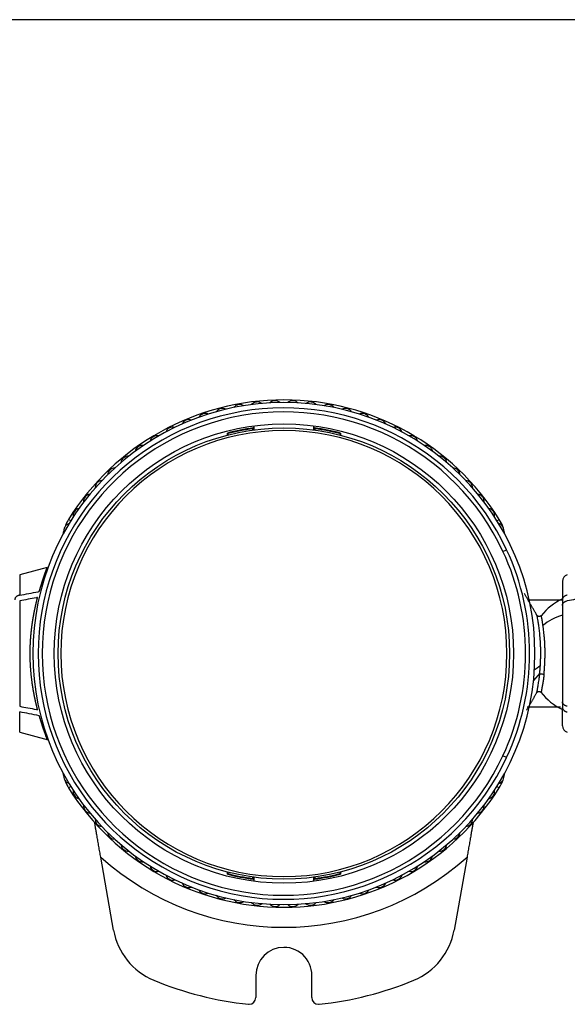
# Model space of a CAD drawing. Units: millimetres. Extents: x 977 to 2468, y -935 to 1106.
# Drawn here: x 1140 to 1181, y 407 to 480 of the extents above; entities that cross this region are included whole.
import ezdxf

# ---------------------------------------------------------------- set-up
doc = ezdxf.new("R2010")
doc.units = ezdxf.units.MM

msp = doc.modelspace()

# ---------------------------------------------------------------- linework, layer by layer
msp.add_line((1589.654, 480.249), (1107.054, 480.249))
at = {"linetype": 'Continuous'}
for p, q in [((1157.954, 449.83), (1157.954, 449.527)), ((1162.454, 449.527), (1162.454, 449.83)), ((1155.974, 449.14), (1155.974, 449.295)), ((1156.024, 449.153), (1156.024, 449.256)), ((1157.863, 449.616), (1157.863, 449.515)), ((1157.913, 449.673), (1157.913, 449.522)), ((1162.495, 449.522), (1162.495, 449.673)), ((1162.545, 449.515), (1162.545, 449.616)), ((1164.384, 449.256), (1164.384, 449.153)), ((1164.434, 449.295), (1164.434, 449.14)), ((1144.251, 442.725), (1144.082, 442.831)), ((1176.157, 442.725), (1176.326, 442.831)), ((1176.608, 440.427), (1176.88, 440.554)), ((1142.482, 439.219), (1140.425, 438.668)), ((1140.425, 438.668), (1140.425, 437.149)), ((1181.054, 438.185), (1181.054, 436.807)), ((1140.425, 436.725), (1140.425, 428.83)), ((1181.054, 436.807), (1181.054, 436.383)), ((1181.054, 436.383), (1181.054, 429.172)), ((1179.365, 431.302), (1178.896, 430.77)), ((1181.054, 429.172), (1181.054, 428.748)), ((1181.054, 427.371), (1181.054, 428.748)), ((1140.425, 426.888), (1140.425, 428.406)), ((1140.425, 426.888), (1142.548, 426.319)), ((1176.88, 425.002), (1176.608, 425.128)), ((1144.251, 422.83), (1144.082, 422.724)), ((1176.157, 422.83), (1176.326, 422.724)), ((1147.457, 412.069), (1146.492, 417.538)), ((1173.916, 417.538), (1172.951, 412.069)), ((1155.974, 416.261), (1155.974, 416.416)), ((1156.024, 416.3), (1156.024, 416.403)), ((1157.863, 416.041), (1157.863, 415.94)), ((1157.913, 416.034), (1157.913, 415.882)), ((1157.954, 416.028), (1157.954, 415.726)), ((1162.454, 415.726), (1162.454, 416.028)), ((1162.495, 415.882), (1162.495, 416.034)), ((1162.545, 415.94), (1162.545, 416.041)), ((1164.384, 416.403), (1164.384, 416.3)), ((1164.434, 416.416), (1164.434, 416.261)), ((1158.104, 408.678), (1158.104, 407.014)), ((1162.291, 407.013), (1162.291, 408.448))]:
    msp.add_line(p, q, dxfattribs=at)
for radius in [17.2, 16.9]:
    msp.add_circle((1160.204, 432.778), radius, dxfattribs=at)
for centre, radius, start, end in [((1160.204, 432.778), 18.8, 0, 180), ((1160.204, 432.778), 19, 31.94628, 148.05372), ((1156.9, 450.879), 0.551, 56.26836, 144.42119), ((1158.215, 451.07), 0.551, 52.13043, 140.28326), ((1159.54, 451.166), 0.551, 47.99249, 136.14533), ((1160.868, 451.166), 0.551, 43.85456, 132.0074), ((1162.193, 451.07), 0.551, 39.71663, 127.86946), ((1163.508, 450.879), 0.551, 35.5787, 123.73153), ((1160.204, 432.778), 18.4, 25, 335), ((1160.204, 432.778), 18.1, 25, 335), ((1154.329, 450.215), 0.551, 64.54422, 152.69705), ((1155.602, 450.593), 0.551, 60.40629, 148.55912), ((1164.806, 450.593), 0.551, 31.44077, 119.5936), ((1166.079, 450.215), 0.551, 27.30284, 115.45567), ((1153.086, 449.745), 0.551, 68.68215, 156.83498), ((1167.322, 449.745), 0.551, 23.16491, 111.31774), ((1160.204, 432.778), 16.7, 90, 270), ((1150.718, 448.544), 0.551, 76.95801, 165.11084), ((1151.88, 449.187), 0.551, 72.82008, 160.97291), ((1160.204, 432.778), 17.05, 97.72282, 104.36344), ((1160.204, 432.778), 17, 97.91578, 104.23267), ((1160.204, 432.778), 16.7, 270, 90), ((1160.204, 432.778), 17.05, 75.63656, 82.27718), ((1160.204, 432.778), 17, 75.76733, 82.08422), ((1168.528, 449.187), 0.551, 19.02698, 107.17981), ((1169.69, 448.544), 0.551, 14.88905, 103.04188), ((1149.605, 447.818), 0.551, 81.09594, 169.24877), ((1170.803, 447.818), 0.551, 10.75112, 98.90395), ((1148.547, 447.014), 0.551, 85.23387, 173.38671), ((1171.861, 447.014), 0.551, 6.61319, 94.76602), ((1147.55, 446.136), 0.551, 89.37181, 177.52464), ((1172.858, 446.136), 0.551, 2.47525, 90.62809), ((1146.619, 445.188), 0.551, 93.50974, 181.66257), ((1173.789, 445.188), 0.551, 358.33732, 86.49015), ((1145.759, 444.176), 0.551, 97.64767, 185.8005), ((1174.649, 444.176), 0.551, 354.19939, 82.35222), ((1144.974, 443.104), 0.551, 101.7856, 189.93843), ((1175.433, 443.104), 0.551, 350.06146, 78.21429), ((1144.269, 441.978), 0.551, 105.92353, 194.07636), ((1146.627, 441.244), 3, 148.05372, 157.78981), ((1176.139, 441.978), 0.551, 345.92353, 74.07636), ((1173.781, 441.244), 3, 20.47007, 31.94628), ((1173.781, 441.244), 3, 9.05627, 14.10928), ((1160.204, 432.778), 18.1, 335, 25), ((1160.204, 432.778), 18.4, 335, 25), ((1181.554, 438.185), 0.5, 105, 180), ((1183.054, 432.736), 4.6, 115.77076, 141.2373), ((1160.204, 432.778), 18.8, 180, 0), ((1183.054, 432.736), 4.6, 218.38634, 244.22862), ((1181.554, 427.371), 0.5, 180, 255), ((1144.269, 423.578), 0.551, 165.92353, 254.07636), ((1176.139, 423.578), 0.551, 285.92353, 14.07636), ((1173.781, 424.312), 3, 328.05372, 339.52993), ((1173.781, 424.312), 3, 345.89071, 350.94372), ((1146.627, 424.312), 3, 202.21019, 211.94628), ((1160.204, 432.778), 19, 211.94628, 328.05372), ((1144.974, 422.452), 0.551, 170.06146, 258.21429), ((1175.433, 422.452), 0.551, 281.7856, 9.93843), ((1145.759, 421.38), 0.551, 174.19939, 262.35222), ((1174.649, 421.38), 0.551, 277.64767, 5.8005), ((1146.619, 420.367), 0.551, 178.33732, 266.49015), ((1173.789, 420.367), 0.551, 273.50974, 1.66257), ((1147.55, 419.419), 0.551, 182.47525, 270.62808), ((1172.858, 419.419), 0.551, 269.37181, 357.52464), ((1148.547, 418.541), 0.551, 186.61319, 274.76602), ((1171.861, 418.541), 0.551, 265.23387, 353.38671), ((1160.204, 432.778), 20.5, 228.02058, 311.97942), ((1149.605, 417.737), 0.551, 190.75112, 278.90395), ((1170.803, 417.737), 0.551, 261.09594, 349.24877), ((1150.718, 417.012), 0.551, 194.88905, 283.04188), ((1169.69, 417.012), 0.551, 256.95801, 345.11084), ((1151.88, 416.368), 0.551, 199.02698, 287.17981), ((1160.204, 432.778), 17.05, 255.63656, 262.27718), ((1160.204, 432.778), 17, 255.76733, 262.08422), ((1160.204, 432.778), 17.05, 277.72282, 284.36344), ((1160.204, 432.778), 17, 277.91578, 284.23267), ((1168.528, 416.368), 0.551, 252.82008, 340.97291), ((1153.086, 415.81), 0.551, 203.16491, 291.31774), ((1167.322, 415.81), 0.551, 248.68215, 336.83498), ((1154.329, 415.341), 0.551, 207.30284, 295.45567), ((1155.602, 414.962), 0.551, 211.44077, 299.5936), ((1164.806, 414.962), 0.551, 240.40629, 328.55912), ((1166.079, 415.341), 0.551, 244.54422, 332.69705), ((1156.9, 414.677), 0.551, 215.5787, 303.73153), ((1158.215, 414.486), 0.551, 219.71663, 307.86946), ((1159.54, 414.39), 0.551, 223.85456, 312.0074), ((1160.868, 414.39), 0.551, 227.99249, 316.14533), ((1162.193, 414.486), 0.551, 232.13043, 320.28326), ((1163.508, 414.677), 0.551, 236.26836, 324.42119), ((1152.381, 412.937), 5, 190, 247.44962), ((1168.027, 412.937), 5, 292.55038, 350), ((1160.204, 408.678), 2.1, 90, 180), ((1160.204, 408.678), 2.1, 353.7256, 90), ((1160.204, 431.778), 25.4, 247.44962, 264.00639), ((1160.204, 431.778), 25.4, 275.96451, 292.55038), ((1157.604, 407.014), 0.5, 264.00673, 270), ((1157.604, 407.014), 0.5, 270, 0), ((1162.791, 407.013), 0.5, 180, 270), ((1162.791, 407.013), 0.5, 270, 275.96416)]:
    msp.add_arc(centre, radius, start, end, dxfattribs=at)
for centre, major_axis, ratio, start_param, end_param in [((1146.627, 441.244), (0, 3), 1, 1.324548, 1.412739), ((1183.054, 432.736), (4.6, 0), 0.707107, 2.02058, 2.419171), ((1146.627, 424.312), (0, 3), 1, 1.728854, 1.817044)]:
    msp.add_ellipse(centre, major_axis=major_axis, ratio=ratio, start_param=start_param, end_param=end_param, dxfattribs=at)
for points, knots in [([(1141.89, 437.427), (1141.893, 437.436), (1141.898, 437.454), (1141.906, 437.48), (1141.913, 437.506), (1141.921, 437.532), (1141.929, 437.558), (1141.936, 437.583), (1141.944, 437.608), (1141.951, 437.633), (1141.958, 437.658), (1141.966, 437.682), (1141.973, 437.707), (1141.98, 437.731), (1141.988, 437.754), (1141.995, 437.778), (1142.002, 437.801), (1142.009, 437.824), (1142.016, 437.847), (1142.023, 437.87), (1142.03, 437.892), (1142.036, 437.915), (1142.043, 437.937), (1142.05, 437.958), (1142.057, 437.98), (1142.063, 438.001), (1142.07, 438.022), (1142.076, 438.043), (1142.083, 438.064), (1142.089, 438.084), (1142.096, 438.105), (1142.102, 438.125), (1142.108, 438.145), (1142.114, 438.164), (1142.121, 438.183), (1142.127, 438.203), (1142.133, 438.222), (1142.139, 438.24), (1142.145, 438.259), (1142.151, 438.277), (1142.156, 438.295), (1142.162, 438.313), (1142.168, 438.331), (1142.174, 438.348), (1142.179, 438.366), (1142.185, 438.383), (1142.19, 438.399), (1142.196, 438.416), (1142.201, 438.433), (1142.207, 438.449), (1142.212, 438.465), (1142.217, 438.481), (1142.223, 438.496), (1142.228, 438.512), (1142.233, 438.527), (1142.238, 438.542), (1142.243, 438.557), (1142.248, 438.571), (1142.253, 438.586), (1142.258, 438.6), (1142.263, 438.614), (1142.267, 438.628), (1142.272, 438.642), (1142.277, 438.655), (1142.281, 438.668), (1142.286, 438.681), (1142.29, 438.694), (1142.295, 438.707), (1142.299, 438.72), (1142.304, 438.732), (1142.308, 438.744), (1142.312, 438.756), (1142.316, 438.768), (1142.321, 438.779), (1142.325, 438.791), (1142.329, 438.802), (1142.333, 438.813), (1142.337, 438.824), (1142.34, 438.835), (1142.344, 438.845), (1142.348, 438.856), (1142.352, 438.866), (1142.355, 438.876), (1142.359, 438.886), (1142.363, 438.895), (1142.366, 438.905), (1142.37, 438.914), (1142.373, 438.923), (1142.376, 438.932), (1142.38, 438.941), (1142.383, 438.95), (1142.386, 438.958), (1142.389, 438.967), (1142.393, 438.975), (1142.396, 438.983), (1142.399, 438.991), (1142.402, 438.999), (1142.404, 439.006), (1142.407, 439.013), (1142.41, 439.021), (1142.413, 439.028), (1142.416, 439.035), (1142.418, 439.042), (1142.421, 439.048), (1142.423, 439.055), (1142.426, 439.061), (1142.428, 439.067), (1142.431, 439.073), (1142.433, 439.079), (1142.435, 439.085), (1142.437, 439.091), (1142.44, 439.096), (1142.442, 439.102), (1142.444, 439.107), (1142.446, 439.112), (1142.448, 439.117), (1142.45, 439.122), (1142.452, 439.126), (1142.453, 439.131), (1142.455, 439.135), (1142.457, 439.14), (1142.459, 439.144), (1142.46, 439.148), (1142.462, 439.152), (1142.463, 439.156), (1142.465, 439.159), (1142.466, 439.163), (1142.467, 439.166), (1142.469, 439.17), (1142.47, 439.173), (1142.471, 439.176), (1142.472, 439.179), (1142.473, 439.182), (1142.475, 439.185), (1142.476, 439.187), (1142.476, 439.19), (1142.477, 439.192), (1142.478, 439.194), (1142.479, 439.197), (1142.48, 439.199), (1142.48, 439.201), (1142.481, 439.202), (1142.482, 439.204), (1142.482, 439.206), (1142.483, 439.207), (1142.483, 439.209), (1142.483, 439.21), (1142.484, 439.211), (1142.484, 439.213), (1142.484, 439.214), (1142.484, 439.215), (1142.484, 439.216), (1142.484, 439.216), (1142.484, 439.217), (1142.484, 439.218), (1142.484, 439.218), (1142.484, 439.219), (1142.484, 439.219), (1142.484, 439.219), (1142.483, 439.219), (1142.483, 439.219), (1142.483, 439.219), (1142.482, 439.219), (1142.482, 439.219), (1142.482, 439.219)], [0, 0, 0, 0, 0.008003, 0.015984, 0.023944, 0.031882, 0.039798, 0.047693, 0.055566, 0.063418, 0.071248, 0.079056, 0.086842, 0.094607, 0.10235, 0.110071, 0.11777, 0.125448, 0.133103, 0.140737, 0.148348, 0.155938, 0.163506, 0.171052, 0.178576, 0.186077, 0.193557, 0.201015, 0.20845, 0.215863, 0.223255, 0.230624, 0.237971, 0.245295, 0.252598, 0.259878, 0.267136, 0.274372, 0.281585, 0.288776, 0.295945, 0.303092, 0.310216, 0.317317, 0.324397, 0.331454, 0.338488, 0.3455, 0.352489, 0.359456, 0.366401, 0.373323, 0.380222, 0.387099, 0.393953, 0.400785, 0.407594, 0.414381, 0.421144, 0.427886, 0.434604, 0.4413, 0.447973, 0.454624, 0.461252, 0.467857, 0.474439, 0.480998, 0.487535, 0.494049, 0.50054, 0.507009, 0.513454, 0.519877, 0.526277, 0.532654, 0.539008, 0.545339, 0.551648, 0.557933, 0.564196, 0.570436, 0.576653, 0.582847, 0.589018, 0.595166, 0.601291, 0.607393, 0.613472, 0.619528, 0.625561, 0.631571, 0.637559, 0.643523, 0.649464, 0.655382, 0.661277, 0.667149, 0.672999, 0.678825, 0.684628, 0.690408, 0.696165, 0.701898, 0.707609, 0.713297, 0.718962, 0.724604, 0.730222, 0.735818, 0.74139, 0.74694, 0.752466, 0.757969, 0.76345, 0.768907, 0.774341, 0.779752, 0.78514, 0.790505, 0.795847, 0.801166, 0.806462, 0.811734, 0.816984, 0.822211, 0.827415, 0.832595, 0.837753, 0.842887, 0.847999, 0.853088, 0.858153, 0.863196, 0.868216, 0.873212, 0.878186, 0.883137, 0.888064, 0.892969, 0.897851, 0.90271, 0.907546, 0.91236, 0.91715, 0.921918, 0.926662, 0.931384, 0.936083, 0.940759, 0.945413, 0.950043, 0.954651, 0.959237, 0.963799, 0.968339, 0.972856, 0.97735, 0.981822, 0.986271, 0.990697, 0.995101, 0.999483, 1, 1, 1, 1]), ([(1140.425, 437.149), (1140.874, 437.235), (1141.337, 437.323), (1141.84, 437.418), (1141.865, 437.423), (1141.89, 437.427)], [0, 0, 0, 0, 0.95042, 0.95042, 1, 1, 1, 1]), ([(1140.425, 437.149), (1140.398, 437.144), (1140.347, 437.131), (1140.299, 437.113), (1140.265, 437.096), (1140.254, 437.091), (1140.232, 437.079), (1140.222, 437.072), (1140.192, 437.053), (1140.174, 437.038), (1140.149, 437.015), (1140.141, 437.007), (1140.126, 436.991), (1140.119, 436.983), (1140.1, 436.957), (1140.089, 436.94), (1140.076, 436.912), (1140.072, 436.903), (1140.066, 436.884), (1140.063, 436.875), (1140.056, 436.846), (1140.054, 436.827), (1140.054, 436.807)], [0, 0, 0, 0, 0.125, 0.25, 0.25, 0.3125, 0.3125, 0.375, 0.375, 0.5, 0.5, 0.5625, 0.5625, 0.625, 0.625, 0.75, 0.75, 0.8125, 0.8125, 0.875, 0.875, 1, 1, 1, 1]), ([(1141.764, 436.979), (1141.734, 436.974), (1141.705, 436.968), (1141.258, 436.883), (1140.841, 436.804), (1140.425, 436.725)], [0, 0, 0, 0, 0.066885, 0.066885, 1, 1, 1, 1]), ([(1141.205, 432.778), (1141.205, 432.79), (1141.205, 432.815), (1141.205, 432.852), (1141.206, 432.889), (1141.206, 432.927), (1141.206, 432.964), (1141.207, 433.002), (1141.208, 433.039), (1141.208, 433.077), (1141.209, 433.114), (1141.21, 433.152), (1141.211, 433.19), (1141.212, 433.228), (1141.213, 433.266), (1141.215, 433.304), (1141.216, 433.342), (1141.217, 433.38), (1141.219, 433.418), (1141.221, 433.456), (1141.223, 433.494), (1141.224, 433.533), (1141.226, 433.571), (1141.228, 433.61), (1141.231, 433.648), (1141.233, 433.686), (1141.235, 433.725), (1141.238, 433.764), (1141.24, 433.802), (1141.243, 433.841), (1141.246, 433.88), (1141.248, 433.918), (1141.251, 433.957), (1141.254, 433.996), (1141.257, 434.035), (1141.261, 434.074), (1141.264, 434.113), (1141.267, 434.152), (1141.271, 434.191), (1141.274, 434.23), (1141.278, 434.269), (1141.282, 434.308), (1141.286, 434.347), (1141.29, 434.386), (1141.294, 434.425), (1141.298, 434.464), (1141.302, 434.503), (1141.307, 434.542), (1141.311, 434.582), (1141.316, 434.621), (1141.32, 434.66), (1141.325, 434.699), (1141.33, 434.738), (1141.335, 434.778), (1141.34, 434.817), (1141.345, 434.856), (1141.35, 434.895), (1141.356, 434.935), (1141.361, 434.974), (1141.367, 435.017), (1141.374, 435.065), (1141.382, 435.118), (1141.39, 435.17), (1141.398, 435.223), (1141.406, 435.277), (1141.415, 435.33), (1141.424, 435.384), (1141.433, 435.438), (1141.442, 435.493), (1141.452, 435.548), (1141.461, 435.603), (1141.471, 435.659), (1141.482, 435.714), (1141.492, 435.77), (1141.503, 435.826), (1141.514, 435.883), (1141.525, 435.939), (1141.536, 435.996), (1141.548, 436.053), (1141.56, 436.111), (1141.572, 436.168), (1141.584, 436.225), (1141.596, 436.283), (1141.609, 436.341), (1141.622, 436.399), (1141.635, 436.457), (1141.649, 436.515), (1141.662, 436.573), (1141.676, 436.631), (1141.69, 436.689), (1141.705, 436.747), (1141.719, 436.805), (1141.734, 436.863), (1141.749, 436.922), (1141.759, 436.96), (1141.764, 436.979)], [0, 0, 0, 0, 0.008104, 0.016223, 0.024358, 0.032509, 0.040676, 0.048859, 0.057058, 0.065274, 0.073505, 0.081753, 0.090018, 0.098299, 0.106596, 0.114911, 0.123242, 0.13159, 0.139955, 0.148338, 0.156737, 0.165154, 0.173588, 0.18204, 0.190509, 0.198996, 0.207501, 0.216023, 0.224564, 0.233122, 0.241699, 0.250293, 0.258906, 0.267537, 0.276187, 0.284855, 0.293542, 0.302248, 0.310972, 0.319716, 0.328478, 0.337259, 0.34606, 0.354879, 0.363718, 0.372577, 0.381455, 0.390352, 0.399269, 0.408206, 0.417163, 0.42614, 0.435136, 0.444153, 0.45319, 0.462247, 0.471325, 0.480423, 0.489541, 0.49868, 0.510815, 0.523074, 0.53546, 0.547972, 0.56061, 0.573375, 0.586266, 0.599285, 0.612431, 0.625706, 0.639108, 0.652639, 0.666298, 0.680087, 0.694004, 0.708052, 0.722229, 0.736537, 0.750975, 0.765544, 0.780244, 0.795076, 0.81004, 0.825135, 0.840363, 0.855724, 0.871218, 0.886845, 0.902606, 0.918502, 0.934531, 0.950695, 0.966995, 0.98343, 1, 1, 1, 1]), ([(1181.115, 436.777), (1180.751, 436.777), (1179.945, 436.777), (1179.08, 436.777), (1178.612, 436.777)], [0, 0, 0, 0, 0.470407, 1, 1, 1, 1]), ([(1181.425, 437.149), (1181.398, 437.144), (1181.347, 437.131), (1181.299, 437.113), (1181.265, 437.096), (1181.254, 437.091), (1181.232, 437.079), (1181.222, 437.072), (1181.192, 437.053), (1181.174, 437.038), (1181.149, 437.015), (1181.141, 437.007), (1181.126, 436.991), (1181.119, 436.983), (1181.1, 436.957), (1181.089, 436.94), (1181.076, 436.912), (1181.072, 436.903), (1181.066, 436.884), (1181.063, 436.875), (1181.056, 436.846), (1181.054, 436.827), (1181.054, 436.807)], [0, 0, 0, 0, 0.125, 0.25, 0.25, 0.3125, 0.3125, 0.375, 0.375, 0.5, 0.5, 0.5625, 0.5625, 0.625, 0.625, 0.75, 0.75, 0.8125, 0.8125, 0.875, 0.875, 1, 1, 1, 1]), ([(1181.054, 436.383), (1181.054, 436.403), (1181.058, 436.441), (1181.072, 436.478), (1181.085, 436.506), (1181.09, 436.515), (1181.101, 436.533), (1181.107, 436.541), (1181.126, 436.567), (1181.14, 436.583), (1181.165, 436.606), (1181.174, 436.614), (1181.193, 436.628), (1181.202, 436.635), (1181.232, 436.655), (1181.253, 436.667), (1181.287, 436.683), (1181.299, 436.688), (1181.323, 436.697), (1181.335, 436.702), (1181.372, 436.714), (1181.398, 436.72), (1181.425, 436.725)], [0, 0, 0, 0, 0.125, 0.25, 0.25, 0.3125, 0.3125, 0.375, 0.375, 0.5, 0.5, 0.5625, 0.5625, 0.625, 0.625, 0.75, 0.75, 0.8125, 0.8125, 0.875, 0.875, 1, 1, 1, 1]), ([(1182.764, 436.979), (1182.734, 436.974), (1182.705, 436.968), (1182.258, 436.883), (1181.841, 436.804), (1181.425, 436.725)], [0, 0, 0, 0, 0.066885, 0.066885, 1, 1, 1, 1]), ([(1179.478, 435.628), (1179.467, 435.615), (1179.444, 435.593), (1179.398, 435.566), (1179.345, 435.553), (1179.288, 435.554), (1179.234, 435.572), (1179.19, 435.601), (1179.157, 435.638), (1179.142, 435.665), (1179.137, 435.679)], [0, 0, 0, 0, 0.114714, 0.240026, 0.374263, 0.511352, 0.646572, 0.775737, 0.893746, 1, 1, 1, 1]), ([(1179.408, 431.872), (1179.413, 431.962), (1179.418, 432.054), (1179.425, 432.241), (1179.428, 432.335), (1179.433, 432.526), (1179.434, 432.623), (1179.435, 432.768), (1179.436, 432.817), (1179.435, 432.915), (1179.435, 433.013), (1179.433, 433.111), (1179.431, 433.207), (1179.43, 433.256), (1179.426, 433.399), (1179.422, 433.493), (1179.412, 433.677), (1179.406, 433.766), (1179.393, 433.938), (1179.386, 434.021), (1179.372, 434.179), (1179.364, 434.255), (1179.349, 434.401), (1179.341, 434.471), (1179.324, 434.606), (1179.316, 434.671), (1179.299, 434.795), (1179.291, 434.853), (1179.275, 434.963), (1179.267, 435.015), (1179.251, 435.113), (1179.244, 435.158), (1179.222, 435.286), (1179.209, 435.358), (1179.185, 435.478), (1179.176, 435.526), (1179.161, 435.598), (1179.156, 435.623), (1179.153, 435.637), (1179.153, 435.639), (1179.153, 435.64)], [0, 0, 0, 0, 0.049203, 0.049203, 0.098406, 0.098406, 0.147608, 0.147608, 0.17221, 0.17221, 0.196811, 0.221412, 0.221412, 0.246014, 0.246014, 0.295217, 0.295217, 0.344419, 0.344419, 0.393622, 0.393622, 0.442825, 0.442825, 0.492028, 0.492028, 0.54123, 0.54123, 0.590433, 0.590433, 0.639636, 0.639636, 0.688839, 0.688839, 0.787244, 0.787244, 0.88565, 0.88565, 0.984055, 0.984055, 1, 1, 1, 1]), ([(1179.604, 434.886), (1179.583, 435.03), (1179.561, 435.155), (1179.525, 435.36), (1179.511, 435.44), (1179.488, 435.56), (1179.481, 435.598), (1179.476, 435.622), (1179.475, 435.625), (1179.475, 435.625)], [0, 0, 0, 0, 0.295185, 0.295185, 0.590369, 0.590369, 0.885554, 0.885554, 1, 1, 1, 1]), ([(1179.677, 431.211), (1179.678, 431.218), (1179.68, 431.232), (1179.682, 431.253), (1179.684, 431.275), (1179.686, 431.296), (1179.688, 431.318), (1179.69, 431.34), (1179.692, 431.362), (1179.694, 431.384), (1179.696, 431.406), (1179.698, 431.428), (1179.7, 431.45), (1179.702, 431.472), (1179.704, 431.495), (1179.706, 431.517), (1179.708, 431.54), (1179.709, 431.563), (1179.711, 431.586), (1179.713, 431.609), (1179.715, 431.632), (1179.716, 431.655), (1179.718, 431.678), (1179.72, 431.701), (1179.721, 431.724), (1179.723, 431.748), (1179.724, 431.771), (1179.726, 431.794), (1179.727, 431.818), (1179.729, 431.841), (1179.73, 431.865), (1179.732, 431.889), (1179.733, 431.913), (1179.734, 431.936), (1179.736, 431.96), (1179.737, 431.984), (1179.738, 432.008), (1179.739, 432.032), (1179.74, 432.056), (1179.742, 432.08), (1179.743, 432.104), (1179.744, 432.128), (1179.745, 432.152), (1179.746, 432.176), (1179.747, 432.2), (1179.748, 432.225), (1179.749, 432.249), (1179.749, 432.273), (1179.75, 432.297), (1179.751, 432.322), (1179.752, 432.346), (1179.753, 432.37), (1179.753, 432.394), (1179.754, 432.419), (1179.755, 432.443), (1179.755, 432.467), (1179.756, 432.492), (1179.756, 432.516), (1179.757, 432.54), (1179.757, 432.564), (1179.758, 432.589), (1179.758, 432.613), (1179.758, 432.637), (1179.759, 432.662), (1179.759, 432.686), (1179.759, 432.71), (1179.759, 432.734), (1179.759, 432.758), (1179.76, 432.783), (1179.76, 432.807), (1179.76, 432.831), (1179.76, 432.855), (1179.76, 432.879), (1179.759, 432.903), (1179.759, 432.927), (1179.759, 432.951), (1179.759, 432.975), (1179.759, 432.999), (1179.758, 433.023), (1179.758, 433.047), (1179.758, 433.07), (1179.757, 433.094), (1179.757, 433.118), (1179.756, 433.141), (1179.756, 433.165), (1179.755, 433.188), (1179.752, 433.304), (1179.745, 433.507), (1179.727, 433.79), (1179.705, 434.056), (1179.68, 434.306), (1179.657, 434.499), (1179.639, 434.639), (1179.627, 434.726), (1179.618, 434.792), (1179.611, 434.84), (1179.607, 434.869), (1179.605, 434.882), (1179.604, 434.886)], [0, 0, 0, 0, 0.006238, 0.012473, 0.018704, 0.024933, 0.031158, 0.037379, 0.043597, 0.049811, 0.05602, 0.062226, 0.068427, 0.074624, 0.080816, 0.087004, 0.093186, 0.099364, 0.105536, 0.111703, 0.117864, 0.12402, 0.13017, 0.136314, 0.142452, 0.148583, 0.154709, 0.160828, 0.166941, 0.173048, 0.179148, 0.185243, 0.191331, 0.197414, 0.20349, 0.209561, 0.215625, 0.221683, 0.227736, 0.233782, 0.239823, 0.245858, 0.251887, 0.25791, 0.263927, 0.269938, 0.275944, 0.281943, 0.287937, 0.293925, 0.299907, 0.305883, 0.311854, 0.317819, 0.323778, 0.329731, 0.335678, 0.341619, 0.347555, 0.353485, 0.359409, 0.365328, 0.37124, 0.377148, 0.383049, 0.388945, 0.394836, 0.400721, 0.406601, 0.412475, 0.418344, 0.424208, 0.430067, 0.43592, 0.441769, 0.447613, 0.453452, 0.459285, 0.465114, 0.470938, 0.476757, 0.482571, 0.48838, 0.494184, 0.499983, 0.505777, 0.511566, 0.585192, 0.658309, 0.731039, 0.8034, 0.87548, 0.912274, 0.942681, 0.96667, 0.984224, 0.995336, 1, 1, 1, 1]), ([(1141.764, 428.576), (1141.762, 428.586), (1141.756, 428.607), (1141.748, 428.637), (1141.74, 428.668), (1141.732, 428.699), (1141.725, 428.73), (1141.717, 428.76), (1141.709, 428.791), (1141.701, 428.822), (1141.694, 428.853), (1141.686, 428.883), (1141.679, 428.914), (1141.671, 428.945), (1141.664, 428.976), (1141.657, 429.006), (1141.65, 429.037), (1141.642, 429.068), (1141.635, 429.098), (1141.628, 429.129), (1141.621, 429.16), (1141.615, 429.19), (1141.608, 429.221), (1141.601, 429.251), (1141.594, 429.282), (1141.588, 429.312), (1141.581, 429.343), (1141.575, 429.373), (1141.568, 429.404), (1141.562, 429.434), (1141.555, 429.464), (1141.549, 429.495), (1141.543, 429.525), (1141.537, 429.555), (1141.531, 429.585), (1141.525, 429.615), (1141.519, 429.645), (1141.513, 429.675), (1141.507, 429.705), (1141.502, 429.735), (1141.496, 429.764), (1141.49, 429.794), (1141.485, 429.824), (1141.479, 429.853), (1141.474, 429.883), (1141.469, 429.912), (1141.463, 429.941), (1141.458, 429.971), (1141.453, 430), (1141.448, 430.029), (1141.443, 430.058), (1141.438, 430.087), (1141.433, 430.116), (1141.428, 430.144), (1141.423, 430.173), (1141.419, 430.202), (1141.414, 430.23), (1141.409, 430.259), (1141.405, 430.287), (1141.4, 430.315), (1141.396, 430.343), (1141.392, 430.371), (1141.388, 430.399), (1141.383, 430.427), (1141.379, 430.455), (1141.375, 430.483), (1141.371, 430.51), (1141.365, 430.555), (1141.356, 430.616), (1141.346, 430.694), (1141.335, 430.773), (1141.326, 430.851), (1141.316, 430.93), (1141.307, 431.008), (1141.298, 431.087), (1141.29, 431.165), (1141.282, 431.243), (1141.275, 431.322), (1141.268, 431.4), (1141.261, 431.478), (1141.254, 431.556), (1141.249, 431.633), (1141.243, 431.711), (1141.238, 431.789), (1141.233, 431.866), (1141.228, 431.943), (1141.224, 432.02), (1141.221, 432.097), (1141.218, 432.173), (1141.215, 432.25), (1141.212, 432.326), (1141.21, 432.402), (1141.208, 432.477), (1141.207, 432.553), (1141.206, 432.628), (1141.205, 432.703), (1141.205, 432.753), (1141.205, 432.778)], [0, 0, 0, 0, 0.008779, 0.017519, 0.026222, 0.034887, 0.043514, 0.052104, 0.060655, 0.069169, 0.077646, 0.086085, 0.094486, 0.10285, 0.111177, 0.119466, 0.127718, 0.135933, 0.14411, 0.15225, 0.160353, 0.16842, 0.176449, 0.184441, 0.192396, 0.200314, 0.208196, 0.216041, 0.223849, 0.23162, 0.239355, 0.247053, 0.254714, 0.262339, 0.269928, 0.27748, 0.284996, 0.292475, 0.299918, 0.307325, 0.314696, 0.322031, 0.329329, 0.336592, 0.343818, 0.351009, 0.358163, 0.365282, 0.372365, 0.379412, 0.386423, 0.393399, 0.400339, 0.407244, 0.414112, 0.420946, 0.427744, 0.434506, 0.441233, 0.447925, 0.454581, 0.461202, 0.467788, 0.474339, 0.480855, 0.487335, 0.493781, 0.500191, 0.518459, 0.536647, 0.554756, 0.572786, 0.590737, 0.608612, 0.62641, 0.644132, 0.661779, 0.679351, 0.696849, 0.714274, 0.731627, 0.748908, 0.766118, 0.783257, 0.800327, 0.817329, 0.834262, 0.851127, 0.867926, 0.884658, 0.901326, 0.917929, 0.934468, 0.950944, 0.967357, 0.983709, 1, 1, 1, 1]), ([(1179.366, 431.302), (1179.366, 431.308), (1179.367, 431.319), (1179.368, 431.337), (1179.369, 431.355), (1179.371, 431.373), (1179.372, 431.392), (1179.373, 431.41), (1179.375, 431.429), (1179.376, 431.447), (1179.377, 431.466), (1179.379, 431.485), (1179.38, 431.504), (1179.382, 431.524), (1179.383, 431.543), (1179.385, 431.563), (1179.386, 431.583), (1179.388, 431.603), (1179.389, 431.623), (1179.391, 431.643), (1179.392, 431.663), (1179.394, 431.683), (1179.395, 431.704), (1179.397, 431.725), (1179.398, 431.745), (1179.4, 431.766), (1179.402, 431.787), (1179.403, 431.808), (1179.405, 431.829), (1179.406, 431.85), (1179.408, 431.865), (1179.408, 431.872)], [0, 0, 0, 0, 0.033573, 0.067228, 0.100963, 0.134778, 0.16867, 0.202638, 0.23668, 0.270793, 0.304977, 0.339229, 0.373547, 0.407929, 0.442373, 0.476877, 0.511439, 0.546056, 0.580726, 0.615447, 0.650216, 0.685031, 0.719889, 0.754788, 0.789726, 0.824698, 0.859704, 0.89474, 0.929803, 0.964891, 1, 1, 1, 1]), ([(1179.139, 429.847), (1179.139, 429.848), (1179.143, 429.865), (1179.158, 429.933), (1179.18, 430.046), (1179.201, 430.155), (1179.225, 430.286), (1179.251, 430.44), (1179.28, 430.617), (1179.303, 430.768), (1179.317, 430.875), (1179.325, 430.931), (1179.33, 430.974), (1179.333, 430.998), (1179.334, 431.003)], [0, 0, 0, 0, 0.109837, 0.312002, 0.413085, 0.514168, 0.61525, 0.716333, 0.817415, 0.918498, 0.943769, 0.969039, 0.99431, 1, 1, 1, 1]), ([(1179.334, 431.003), (1179.335, 431.018), (1179.343, 431.085), (1179.351, 431.155), (1179.357, 431.21)], [0, 0, 0, 0, 0.229639, 1, 1, 1, 1]), ([(1179.357, 431.21), (1179.357, 431.214), (1179.358, 431.22), (1179.36, 431.229), (1179.361, 431.239), (1179.362, 431.248), (1179.363, 431.257), (1179.364, 431.266), (1179.364, 431.275), (1179.365, 431.284), (1179.365, 431.293), (1179.365, 431.299), (1179.366, 431.302)], [0, 0, 0, 0, 0.100027, 0.199828, 0.299485, 0.399079, 0.498693, 0.598412, 0.698318, 0.798496, 0.899029, 1, 1, 1, 1]), ([(1179.357, 431.21), (1179.367, 431.22), (1179.4, 431.244), (1179.492, 431.265), (1179.606, 431.25), (1179.659, 431.224), (1179.677, 431.211)], [0, 0, 0, 0, 0.201833, 0.474356, 0.74688, 1, 1, 1, 1]), ([(1179.655, 431.002), (1179.654, 430.997), (1179.653, 430.986), (1179.652, 430.971), (1179.65, 430.955), (1179.648, 430.939), (1179.646, 430.923), (1179.644, 430.906), (1179.642, 430.889), (1179.639, 430.872), (1179.637, 430.855), (1179.634, 430.837), (1179.632, 430.819), (1179.629, 430.801), (1179.626, 430.783), (1179.623, 430.764), (1179.62, 430.746), (1179.617, 430.727), (1179.614, 430.708), (1179.61, 430.689), (1179.607, 430.669), (1179.604, 430.65), (1179.6, 430.63), (1179.597, 430.61), (1179.593, 430.591), (1179.59, 430.571), (1179.586, 430.551), (1179.582, 430.53), (1179.578, 430.51), (1179.575, 430.49), (1179.571, 430.47), (1179.567, 430.45), (1179.563, 430.43), (1179.56, 430.409), (1179.556, 430.389), (1179.552, 430.369), (1179.548, 430.349), (1179.545, 430.329), (1179.541, 430.309), (1179.537, 430.29), (1179.533, 430.27), (1179.53, 430.251), (1179.526, 430.232), (1179.523, 430.213), (1179.519, 430.194), (1179.516, 430.176), (1179.513, 430.157), (1179.509, 430.14), (1179.506, 430.122), (1179.503, 430.105), (1179.5, 430.088), (1179.497, 430.071), (1179.494, 430.055), (1179.492, 430.04), (1179.489, 430.024), (1179.486, 430.01), (1179.484, 429.996), (1179.482, 429.982), (1179.48, 429.969), (1179.478, 429.956), (1179.476, 429.944), (1179.474, 429.933), (1179.472, 429.923), (1179.471, 429.913), (1179.47, 429.904), (1179.468, 429.895), (1179.467, 429.887), (1179.466, 429.872), (1179.465, 429.861), (1179.466, 429.858), (1179.466, 429.858)], [0, 0, 0, 0, 0.006721, 0.013644, 0.020768, 0.028094, 0.035623, 0.043354, 0.051288, 0.059424, 0.067763, 0.076306, 0.085051, 0.093999, 0.103151, 0.112505, 0.122062, 0.131821, 0.141783, 0.151948, 0.162315, 0.172883, 0.183654, 0.194626, 0.2058, 0.217175, 0.22875, 0.240526, 0.252502, 0.264678, 0.277054, 0.289629, 0.302402, 0.315375, 0.328545, 0.341913, 0.355478, 0.36924, 0.383199, 0.397353, 0.411703, 0.426248, 0.440988, 0.455922, 0.47105, 0.486371, 0.501885, 0.517591, 0.533489, 0.549579, 0.565859, 0.582329, 0.59899, 0.61584, 0.632878, 0.650106, 0.667521, 0.685123, 0.702913, 0.720889, 0.739052, 0.7574, 0.775933, 0.794652, 0.813555, 0.832641, 0.851912, 0.871366, 0.961388, 1, 1, 1, 1]), ([(1179.677, 431.211), (1179.677, 431.204), (1179.675, 431.19), (1179.673, 431.168), (1179.671, 431.147), (1179.669, 431.126), (1179.666, 431.105), (1179.664, 431.084), (1179.662, 431.063), (1179.659, 431.043), (1179.657, 431.022), (1179.655, 431.008), (1179.655, 431.002)], [0, 0, 0, 0, 0.099314, 0.198772, 0.298379, 0.398136, 0.498046, 0.598113, 0.698338, 0.798726, 0.899279, 1, 1, 1, 1]), ([(1179.12, 429.805), (1179.125, 429.82), (1179.139, 429.849), (1179.173, 429.889), (1179.22, 429.92), (1179.277, 429.939), (1179.338, 429.938), (1179.394, 429.921), (1179.44, 429.891), (1179.463, 429.865), (1179.472, 429.852)], [0, 0, 0, 0, 0.105112, 0.223139, 0.353372, 0.49013, 0.628773, 0.763367, 0.887782, 1, 1, 1, 1]), ([(1181.425, 428.83), (1181.398, 428.835), (1181.347, 428.848), (1181.299, 428.867), (1181.265, 428.883), (1181.254, 428.889), (1181.232, 428.901), (1181.222, 428.907), (1181.192, 428.927), (1181.174, 428.941), (1181.149, 428.964), (1181.141, 428.972), (1181.126, 428.989), (1181.119, 428.997), (1181.1, 429.022), (1181.089, 429.04), (1181.076, 429.068), (1181.072, 429.077), (1181.066, 429.096), (1181.063, 429.105), (1181.056, 429.134), (1181.054, 429.153), (1181.054, 429.172)], [0, 0, 0, 0, 0.125, 0.25, 0.25, 0.3125, 0.3125, 0.375, 0.375, 0.5, 0.5, 0.5625, 0.5625, 0.625, 0.625, 0.75, 0.75, 0.8125, 0.8125, 0.875, 0.875, 1, 1, 1, 1]), ([(1140.425, 428.83), (1140.829, 428.754), (1141.246, 428.674), (1141.704, 428.588), (1141.734, 428.582), (1141.764, 428.576)], [0, 0, 0, 0, 0.934698, 0.934698, 1, 1, 1, 1]), ([(1178.429, 428.778), (1178.583, 428.778), (1179.451, 428.778), (1180.277, 428.778), (1180.912, 428.778)], [0, 0, 0, 0, 0.175589, 1, 1, 1, 1]), ([(1181.054, 428.748), (1181.054, 428.729), (1181.058, 428.69), (1181.072, 428.653), (1181.085, 428.625), (1181.09, 428.616), (1181.101, 428.598), (1181.107, 428.59), (1181.126, 428.564), (1181.14, 428.548), (1181.165, 428.525), (1181.174, 428.518), (1181.193, 428.503), (1181.202, 428.496), (1181.232, 428.477), (1181.253, 428.465), (1181.287, 428.448), (1181.299, 428.443), (1181.323, 428.434), (1181.335, 428.43), (1181.372, 428.418), (1181.398, 428.411), (1181.425, 428.406)], [0, 0, 0, 0, 0.125, 0.25, 0.25, 0.3125, 0.3125, 0.375, 0.375, 0.5, 0.5, 0.5625, 0.5625, 0.625, 0.625, 0.75, 0.75, 0.8125, 0.8125, 0.875, 0.875, 1, 1, 1, 1]), ([(1142.482, 426.336), (1142.482, 426.336), (1142.486, 426.335), (1142.486, 426.345), (1142.471, 426.396), (1142.439, 426.487), (1142.39, 426.621), (1142.345, 426.745), (1142.316, 426.824), (1142.31, 426.842), (1142.303, 426.861), (1142.296, 426.88), (1142.289, 426.901), (1142.282, 426.921), (1142.274, 426.943), (1142.266, 426.965), (1142.258, 426.988), (1142.249, 427.011), (1142.241, 427.035), (1142.232, 427.06), (1142.223, 427.086), (1142.214, 427.113), (1142.204, 427.14), (1142.194, 427.169), (1142.184, 427.198), (1142.174, 427.228), (1142.164, 427.258), (1142.153, 427.29), (1142.142, 427.323), (1142.131, 427.356), (1142.119, 427.39), (1142.108, 427.426), (1142.096, 427.462), (1142.084, 427.499), (1142.071, 427.537), (1142.059, 427.577), (1142.046, 427.617), (1142.033, 427.658), (1142.02, 427.7), (1142.006, 427.743), (1141.993, 427.788), (1141.979, 427.833), (1141.964, 427.879), (1141.95, 427.927), (1141.935, 427.976), (1141.92, 428.025), (1141.905, 428.076), (1141.895, 428.111), (1141.89, 428.128)], [0, 0, 0, 0, 0.000027, 0.091033, 0.186252, 0.285739, 0.389527, 0.497628, 0.506941, 0.516423, 0.526074, 0.535893, 0.54588, 0.556035, 0.566359, 0.57685, 0.58751, 0.598336, 0.609331, 0.620492, 0.63182, 0.643316, 0.654978, 0.666806, 0.678801, 0.690961, 0.703288, 0.71578, 0.728438, 0.74126, 0.754248, 0.7674, 0.780716, 0.794197, 0.807842, 0.82165, 0.835621, 0.849755, 0.864053, 0.878512, 0.893134, 0.907917, 0.922863, 0.937969, 0.953236, 0.968664, 0.984252, 1, 1, 1, 1]), ([(1143.814, 423.27), (1143.823, 423.246), (1143.831, 423.226), (1143.845, 423.189), (1143.85, 423.178), (1143.85, 423.178)], [0, 0, 0, 0, 0.400414, 0.400414, 1, 1, 1, 1]), ([(1146.492, 417.538), (1146.468, 417.674), (1146.445, 417.807), (1146.398, 418.073), (1146.375, 418.205), (1146.329, 418.466), (1146.306, 418.596), (1146.278, 418.756), (1146.272, 418.788), (1146.261, 418.852), (1146.255, 418.883), (1146.238, 418.978), (1146.227, 419.04), (1146.206, 419.163), (1146.195, 419.223), (1146.174, 419.342), (1146.164, 419.4), (1146.149, 419.485), (1146.144, 419.513), (1146.134, 419.568), (1146.13, 419.596), (1146.116, 419.675), (1146.107, 419.726), (1146.094, 419.798), (1146.09, 419.821), (1146.084, 419.855), (1146.082, 419.866), (1146.078, 419.888), (1146.076, 419.898), (1146.067, 419.95), (1146.061, 419.986), (1146.054, 420.025), (1146.053, 420.032), (1146.05, 420.046), (1146.049, 420.053), (1146.046, 420.071), (1146.044, 420.082), (1146.039, 420.107), (1146.038, 420.116), (1146.038, 420.116)], [0, 0, 0, 0, 0.125033, 0.125033, 0.250066, 0.250066, 0.3751, 0.3751, 0.406358, 0.406358, 0.437616, 0.437616, 0.500133, 0.500133, 0.56265, 0.56265, 0.625166, 0.625166, 0.656425, 0.656425, 0.687683, 0.687683, 0.750199, 0.750199, 0.781458, 0.781458, 0.797087, 0.797087, 0.812716, 0.812716, 0.875233, 0.875233, 0.890862, 0.890862, 0.906491, 0.906491, 0.937749, 0.937749, 1, 1, 1, 1]), ([(1174.37, 420.116), (1174.37, 420.116), (1174.369, 420.107), (1174.365, 420.086), (1174.364, 420.081), (1174.362, 420.071), (1174.361, 420.065), (1174.358, 420.046), (1174.355, 420.032), (1174.347, 419.986), (1174.341, 419.949), (1174.332, 419.898), (1174.33, 419.887), (1174.326, 419.865), (1174.32, 419.832), (1174.314, 419.797), (1174.301, 419.726), (1174.292, 419.675), (1174.278, 419.595), (1174.274, 419.568), (1174.264, 419.513), (1174.259, 419.485), (1174.244, 419.4), (1174.234, 419.342), (1174.213, 419.224), (1174.202, 419.164), (1174.17, 418.981), (1174.148, 418.856), (1174.114, 418.663), (1174.103, 418.598), (1174.08, 418.468), (1174.068, 418.403), (1174.033, 418.206), (1173.987, 417.941), (1173.939, 417.673), (1173.916, 417.538)], [0, 0, 0, 0, 0.0625, 0.0625, 0.078125, 0.078125, 0.09375, 0.09375, 0.125, 0.125, 0.1875, 0.1875, 0.203125, 0.203125, 0.21875, 0.25, 0.25, 0.3125, 0.3125, 0.34375, 0.34375, 0.375, 0.375, 0.4375, 0.4375, 0.5, 0.5, 0.625, 0.625, 0.6875, 0.6875, 0.75, 0.75, 0.875, 1, 1, 1, 1])]:
    msp.add_open_spline(points, degree=3, knots=knots, dxfattribs=at)
for points, degree in [([(1179.153, 435.64), (1178.68, 436.459), (1178.207, 437.278)], 2), ([(1179.408, 431.872), (1179.24, 431.749), (1179.072, 431.627), (1178.904, 431.504)], 3), ([(1178.378, 428.529), (1178.763, 429.195), (1179.147, 429.86)], 2), ([(1141.89, 428.128), (1141.386, 428.224), (1140.897, 428.316), (1140.425, 428.406)], 3)]:
    msp.add_open_spline(points, degree=degree, dxfattribs=at)

doc.saveas('drawing.dxf')
